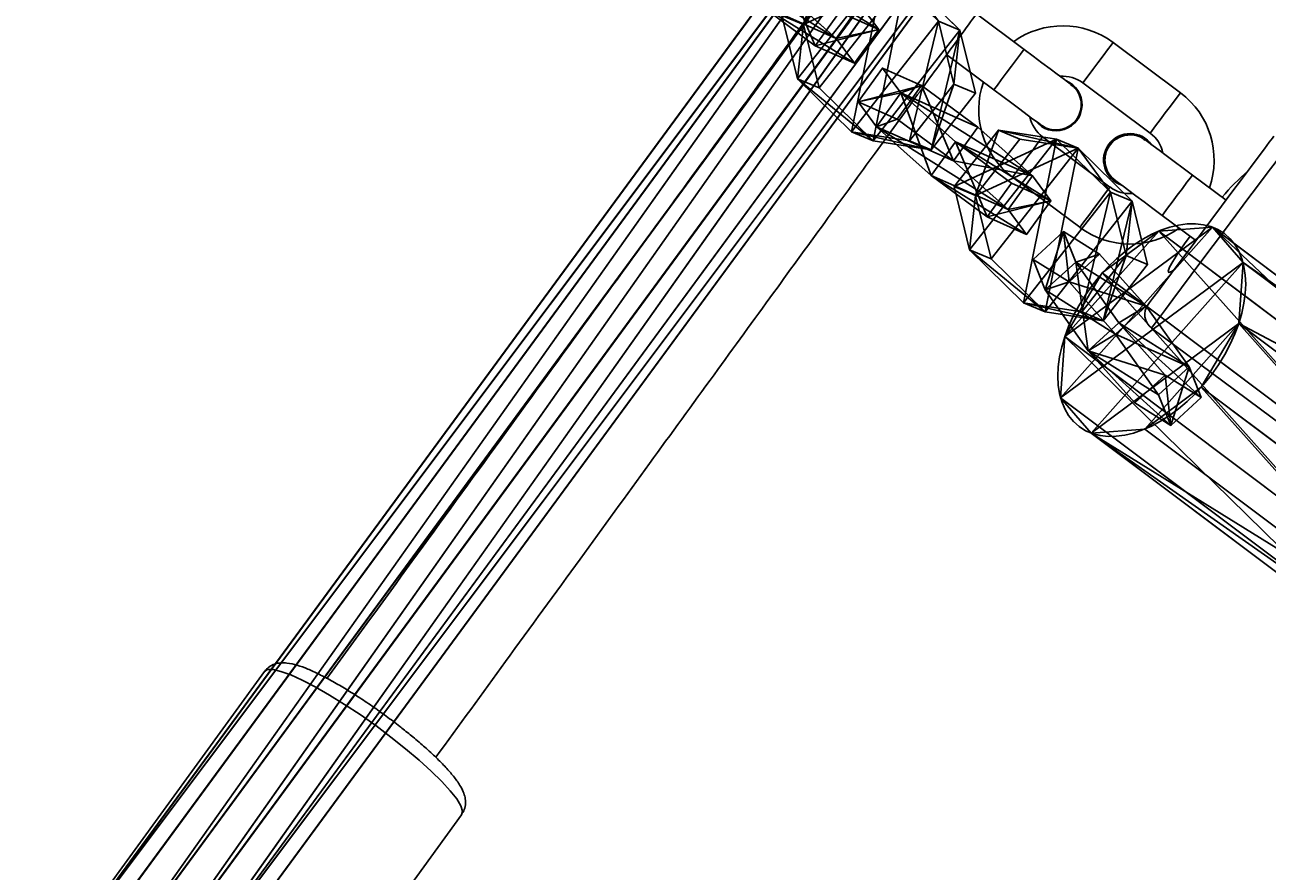
# Model space of a CAD drawing. Units: centimetres. Extents: x -215 to 784, y -207 to 659.
# Drawn here: x 170 to 185, y 275 to 285 of the extents above; entities that cross this region are included whole.
import ezdxf

# ---------------------------------------------------------------- set-up
doc = ezdxf.new("R2010")
doc.units = ezdxf.units.CM
doc.header["$LTSCALE"] = 2.54
doc.layers.get('0').update_dxf_attribs({"true_color": 0xff5454})
doc.layers.add('VP-EQ', color=7, linetype='Continuous', true_color=0x8a3492)

# ---------------------------------------------------------------- blocks, each defined once
blk = doc.blocks.new('Grupuj_21')
at = {"color": 0}
for p, q in [((0.723, 1.7), (0, 1.284)), ((0.723, 1.7), (0, 1.284)), ((0.723, 1.7, 0.5), (0, 1.284, 0.5)), ((0.723, 1.7, 0.5), (0, 1.284, 0.5)), ((0.723, 1.7), (1.783, 1.7)), ((0.723, 1.7), (0.723, 1.7, 0.5)), ((0.723, 1.7), (1.783, 1.7)), ((0.723, 1.7), (0.723, 1.7, 0.5)), ((0.723, 1.7, 0.5), (1.783, 1.7, 0.5)), ((0.723, 1.7, 0.5), (1.783, 1.7, 0.5)), ((1.783, 1.7), (2.506, 1.284)), ((1.783, 1.7), (2.506, 1.284)), ((1.783, 1.7), (1.783, 1.7, 0.5)), ((1.783, 1.7, 0.5), (2.506, 1.284, 0.5)), ((1.783, 1.7), (1.783, 1.7, 0.5)), ((1.783, 1.7, 0.5), (2.506, 1.284, 0.5)), ((0, 0.416), (0, 1.284)), ((0, 0.416), (0, 1.284)), ((0, 0.416, 0.5), (0, 1.284, 0.5)), ((0, 1.284), (0, 1.284, 0.5)), ((0, 1.284), (0, 1.284, 0.5)), ((0, 0.416, 0.5), (0, 1.284, 0.5)), ((2.506, 1.284), (2.506, 0.416)), ((2.506, 1.284), (2.506, 1.284, 0.5)), ((2.506, 1.284), (2.506, 0.416)), ((2.506, 1.284), (2.506, 1.284, 0.5)), ((2.506, 1.284, 0.5), (2.506, 0.416, 0.5)), ((2.506, 1.284, 0.5), (2.506, 0.416, 0.5)), ((0.723, 0), (0, 0.416)), ((0.723, 0), (0, 0.416)), ((0.723, 0, 0.5), (0, 0.416, 0.5)), ((0, 0.416), (0, 0.416, 0.5)), ((0, 0.416), (0, 0.416, 0.5)), ((0.723, 0, 0.5), (0, 0.416, 0.5)), ((1.783, 0), (2.506, 0.416)), ((1.783, 0), (2.506, 0.416)), ((1.783, 0, 0.5), (2.506, 0.416, 0.5)), ((1.783, 0, 0.5), (2.506, 0.416, 0.5)), ((2.506, 0.416), (2.506, 0.416, 0.5)), ((2.506, 0.416), (2.506, 0.416, 0.5)), ((1.783, 0), (0.723, 0)), ((0.723, 0), (0.723, 0, 0.5)), ((1.783, 0), (0.723, 0)), ((1.783, 0, 0.5), (0.723, 0, 0.5)), ((0.723, 0), (0.723, 0, 0.5)), ((1.783, 0, 0.5), (0.723, 0, 0.5)), ((1.783, 0), (1.783, 0, 0.5)), ((1.783, 0), (1.783, 0, 0.5))]:
    blk.add_line(p, q, dxfattribs=at)
mesh = blk.add_polyface(dxfattribs=at)
corners = [(0, 1.284), (0.723, 0), (0, 0.416), (0.723, 1.7), (1.783, 1.7), (1.783, 0), (2.506, 1.284), (2.506, 0.416)]
mesh.append_faces([[corners[k] for k in face] for face in [(0, 1, 2), (5, 6, 7)]], dxfattribs={"vtx0": -1, "color": 0})
mesh.append_faces([[corners[k] for k in face] for face in [(1, 4, 5)]], dxfattribs={"vtx0": -1, "vtx1": -1, "color": 0})
mesh.append_faces([[corners[k] for k in face] for face in [(1, 0, 3), (1, 3, 4), (5, 4, 6)]], dxfattribs={"vtx0": -1, "vtx2": -1, "color": 0})
mesh = blk.add_polyface(dxfattribs=at)
corners = [(0, 1.284), (0.723, 1.7, 0.5), (0.723, 1.7), (0, 1.284, 0.5)]
mesh.append_faces([[corners[k] for k in face] for face in [(0, 1, 2), (1, 0, 3)]], dxfattribs={"vtx0": -1, "color": 0})
mesh = blk.add_polyface(dxfattribs=at)
corners = [(0.723, 0, 0.5), (0, 1.284, 0.5), (0, 0.416, 0.5), (0.723, 1.7, 0.5), (1.783, 1.7, 0.5), (1.783, 0, 0.5), (2.506, 1.284, 0.5), (2.506, 0.416, 0.5)]
mesh.append_faces([[corners[k] for k in face] for face in [(0, 1, 2), (6, 5, 7)]], dxfattribs={"vtx0": -1, "color": 0})
mesh.append_faces([[corners[k] for k in face] for face in [(1, 0, 3), (3, 0, 4), (4, 5, 6)]], dxfattribs={"vtx0": -1, "vtx1": -1, "color": 0})
mesh.append_faces([[corners[k] for k in face] for face in [(4, 0, 5)]], dxfattribs={"vtx0": -1, "vtx2": -1, "color": 0})
mesh = blk.add_polyface(dxfattribs=at)
corners = [(0.723, 1.7, 0.5), (1.783, 1.7), (0.723, 1.7), (1.783, 1.7, 0.5)]
mesh.append_faces([[corners[k] for k in face] for face in [(0, 1, 2), (1, 0, 3)]], dxfattribs={"vtx0": -1, "color": 0})
mesh = blk.add_polyface(dxfattribs=at)
corners = [(1.783, 1.7, 0.5), (2.506, 1.284), (1.783, 1.7), (2.506, 1.284, 0.5)]
mesh.append_faces([[corners[k] for k in face] for face in [(0, 1, 2), (1, 0, 3)]], dxfattribs={"vtx0": -1, "color": 0})
mesh = blk.add_polyface(dxfattribs=at)
corners = [(0, 0.416, 0.5), (0, 1.284), (0, 0.416), (0, 1.284, 0.5)]
mesh.append_faces([[corners[k] for k in face] for face in [(0, 1, 2), (1, 0, 3)]], dxfattribs={"vtx0": -1, "color": 0})
mesh = blk.add_polyface(dxfattribs=at)
corners = [(2.506, 1.284), (2.506, 0.416, 0.5), (2.506, 0.416), (2.506, 1.284, 0.5)]
mesh.append_faces([[corners[k] for k in face] for face in [(0, 1, 2), (1, 0, 3)]], dxfattribs={"vtx0": -1, "color": 0})
mesh = blk.add_polyface(dxfattribs=at)
corners = [(0.723, 0), (0, 0.416, 0.5), (0, 0.416), (0.723, 0, 0.5)]
mesh.append_faces([[corners[k] for k in face] for face in [(0, 1, 2), (1, 0, 3)]], dxfattribs={"vtx0": -1, "color": 0})
mesh = blk.add_polyface(dxfattribs=at)
corners = [(2.506, 0.416, 0.5), (1.783, 0), (2.506, 0.416), (1.783, 0, 0.5)]
mesh.append_faces([[corners[k] for k in face] for face in [(0, 1, 2), (1, 0, 3)]], dxfattribs={"vtx0": -1, "color": 0})
mesh = blk.add_polyface(dxfattribs=at)
corners = [(1.783, 0, 0.5), (0.723, 0), (1.783, 0), (0.723, 0, 0.5)]
mesh.append_faces([[corners[k] for k in face] for face in [(0, 1, 2), (1, 0, 3)]], dxfattribs={"vtx0": -1, "color": 0})
blk = doc.blocks.new('Grupuj_7')
at = {"color": 253, "true_color": 0xa5aaae, "rotation": 270.0000000000001}
blk.add_blockref('Grupuj_21', (0.249, 2.714), dxfattribs=at)
blk = doc.blocks.new('3DGeom-892_Defintion_1')
at = {"color": 0, "xscale": 841.2335225409241, "yscale": 841.2335225409238, "zscale": 841.2335225409245}
blk.add_blockref('Grupuj_7', (-841, -849, -261), dxfattribs=at)
blk = doc.blocks.new('3DGeom-400_Defintion')
at = {"color": 0, "extrusion": (0.167731, 0.044943, -0.984808)}
ref = blk.add_blockref('3DGeom-892_Defintion_1', (697, 34, 166), dxfattribs=dict(at, xscale=1.001292031601868, yscale=1.001292031601868, zscale=1.001292031601869, rotation=105.0000025613412))
ref.add_attrib('Skp_ComponentInstanceName', '3DGeom-892', (0, 0), dxfattribs={"height": 0.2})
blk = doc.blocks.new('Group288_1')
at = {"color": 0, "extrusion": (0.598239, 0.801317, 2.55072e-14), "xscale": 0.001187196668736109, "yscale": 0.001187196668736109, "zscale": 0.001187196668736108, "rotation": 90.00000000000072}
blk.add_blockref('3DGeom-400_Defintion', (390.305, 79.661, -247.448), dxfattribs=at)
blk = doc.blocks.new('Group287_1')
at = {"color": 0}
blk.add_blockref('Group288_1', (0, 0), dxfattribs=at)
blk = doc.blocks.new('Group290_1')
at = {"color": 0, "extrusion": (0.598239, 0.801317, 2.55072e-14), "xscale": 0.001187196668736109, "yscale": 0.001187196668736109, "zscale": 0.001187196668736108, "rotation": 90.00000000000072}
blk.add_blockref('3DGeom-400_Defintion', (386.805, 79.661, -247.448), dxfattribs=at)
blk = doc.blocks.new('Group289_1')
at = {"color": 0}
blk.add_blockref('Group290_1', (0, 0), dxfattribs=at)
blk = doc.blocks.new('Group294_1')
at = {"color": 0, "xscale": 0.001187196668736109, "yscale": 0.001187196668736109, "zscale": 0.001187196668736109, "rotation": 233.256092987996}
blk.add_blockref('3DGeom-400_Defintion', (-459.349, 34.135, 79.661), dxfattribs=at)
blk = doc.blocks.new('Group293_1')
at = {"color": 0}
blk.add_blockref('Group294_1', (0, 0), dxfattribs=at)
blk = doc.blocks.new('Group296_1')
at = {"color": 0, "xscale": 0.001187196668736109, "yscale": 0.001187196668736109, "zscale": 0.001187196668736109, "rotation": 233.256092987996}
blk.add_blockref('3DGeom-400_Defintion', (-456.544, 32.041, 79.661), dxfattribs=at)
blk = doc.blocks.new('Group295_1')
at = {"color": 0}
blk.add_blockref('Group296_1', (0, 0), dxfattribs=at)
blk = doc.blocks.new('Group280_1')
at = {"color": 0, "extrusion": (0.432028, -0.366002, 0.824254), "rotation": 303.1194175174793}
for name in ['Group287_1', 'Group293_1', 'Group289_1', 'Group295_1']:
    blk.add_blockref(name, (-47.795, -56.71, -230.36), dxfattribs=at)
blk = doc.blocks.new('Grupuj_9')
at = {"color": 0}
for p, q in [((1.689, 2.825, 5.4), (1.689, 2.825)), ((1.689, 2.825, 5.4), (1.689, 2.825)), ((0.808, 2.71, 5.4), (0.808, 2.71)), ((0.808, 2.71, 5.4), (0.808, 2.71)), ((2.468, 2.4, 5.4), (2.468, 2.4)), ((2.468, 2.4, 5.4), (2.468, 2.4)), ((0.163, 2.1, 5.4), (0.163, 2.1)), ((0.163, 2.1, 5.4), (0.163, 2.1)), ((2.85, 1.598, 5.4), (2.85, 1.598)), ((2.85, 1.598, 5.4), (2.85, 1.598)), ((0, 1.227, 5.4), (0, 1.227)), ((0, 1.227, 5.4), (0, 1.227)), ((2.687, 0.725, 5.4), (2.687, 0.725)), ((2.687, 0.725, 5.4), (2.687, 0.725)), ((0.381, 0.425, 5.4), (0.381, 0.425)), ((0.381, 0.425, 5.4), (0.381, 0.425)), ((1.161, 0, 5.4), (1.161, 0)), ((1.161, 0, 5.4), (1.161, 0)), ((2.042, 0.115, 5.4), (2.042, 0.115)), ((2.042, 0.115, 5.4), (2.042, 0.115))]:
    blk.add_line(p, q, dxfattribs=at)
at = {"color": 0, "extrusion": (6.23709e-14, 6.65784e-14, -1)}
blk.add_circle((-1.425, 1.412, -5.4), 1.437, dxfattribs=at)
blk.add_circle((-1.425, 1.412, -5.4), 1.437, dxfattribs=at)
blk.add_circle((-1.425, 1.412, -5.4), 1.437, dxfattribs=at)
blk.add_circle((-1.425, 1.412, -5.4), 1.437, dxfattribs=at)
blk.add_circle((-1.425, 1.412, -5.4), 1.437, dxfattribs=at)
blk.add_circle((-1.425, 1.412, -5.4), 1.437, dxfattribs=at)
blk.add_circle((-1.425, 1.412, -5.4), 1.437, dxfattribs=at)
blk.add_circle((-1.425, 1.412, -5.4), 1.437, dxfattribs=at)
blk.add_circle((-1.425, 1.412, -5.4), 1.437, dxfattribs=at)
blk.add_circle((-1.425, 1.412, -5.4), 1.437, dxfattribs=at)
blk.add_circle((-1.425, 1.412, -5.4), 1.437, dxfattribs=at)
at = {"color": 0, "extrusion": (5.9452e-14, 9.25048e-14, -1)}
blk.add_circle((-1.425, 1.412), 1.437, dxfattribs=at)
blk.add_circle((-1.425, 1.412), 1.437, dxfattribs=at)
blk.add_circle((-1.425, 1.412), 1.437, dxfattribs=at)
blk.add_circle((-1.425, 1.412), 1.437, dxfattribs=at)
blk.add_circle((-1.425, 1.412), 1.437, dxfattribs=at)
blk.add_circle((-1.425, 1.412), 1.437, dxfattribs=at)
blk.add_circle((-1.425, 1.412), 1.437, dxfattribs=at)
blk.add_circle((-1.425, 1.412), 1.437, dxfattribs=at)
blk.add_circle((-1.425, 1.412), 1.437, dxfattribs=at)
blk.add_circle((-1.425, 1.412), 1.437, dxfattribs=at)
blk.add_circle((-1.425, 1.412), 1.437, dxfattribs=at)
at = {"color": 0}
mesh = blk.add_polyface(dxfattribs=at)
corners = [(0.163, 2.1), (0.381, 0.425), (0, 1.227), (0.808, 2.71), (1.161, 0), (1.689, 2.825), (2.042, 0.115), (2.468, 2.4), (2.687, 0.725), (2.85, 1.598)]
mesh.append_faces([[corners[k] for k in face] for face in [(0, 1, 2), (8, 7, 9)]], dxfattribs={"vtx0": -1, "color": 0})
mesh.append_faces([[corners[k] for k in face] for face in [(1, 3, 4), (4, 5, 6), (6, 7, 8)]], dxfattribs={"vtx0": -1, "vtx1": -1, "color": 0})
mesh.append_faces([[corners[k] for k in face] for face in [(1, 0, 3), (4, 3, 5), (6, 5, 7)]], dxfattribs={"vtx0": -1, "vtx2": -1, "color": 0})
mesh = blk.add_polyface(dxfattribs=at)
corners = [(0.381, 0.425, 5.4), (0.163, 2.1, 5.4), (0, 1.227, 5.4), (0.808, 2.71, 5.4), (1.161, 0, 5.4), (1.689, 2.825, 5.4), (2.042, 0.115, 5.4), (2.468, 2.4, 5.4), (2.687, 0.725, 5.4), (2.85, 1.598, 5.4)]
mesh.append_faces([[corners[k] for k in face] for face in [(0, 1, 2), (7, 8, 9)]], dxfattribs={"vtx0": -1, "color": 0})
mesh.append_faces([[corners[k] for k in face] for face in [(1, 0, 3), (3, 4, 5), (5, 6, 7)]], dxfattribs={"vtx0": -1, "vtx1": -1, "color": 0})
mesh.append_faces([[corners[k] for k in face] for face in [(3, 0, 4), (5, 4, 6), (7, 6, 8)]], dxfattribs={"vtx0": -1, "vtx2": -1, "color": 0})
mesh = blk.add_polyface(dxfattribs=at)
corners = [(0.808, 2.71), (1.689, 2.825, 5.4), (1.689, 2.825), (0.808, 2.71, 5.4)]
mesh.append_faces([[corners[k] for k in face] for face in [(0, 1, 2), (1, 0, 3)]], dxfattribs={"vtx0": -1, "color": 0})
mesh = blk.add_polyface(dxfattribs=at)
corners = [(1.689, 2.825), (2.468, 2.4, 5.4), (2.468, 2.4), (1.689, 2.825, 5.4)]
mesh.append_faces([[corners[k] for k in face] for face in [(0, 1, 2), (1, 0, 3)]], dxfattribs={"vtx0": -1, "color": 0})
mesh = blk.add_polyface(dxfattribs=at)
corners = [(0.163, 2.1), (0.808, 2.71, 5.4), (0.808, 2.71), (0.163, 2.1, 5.4)]
mesh.append_faces([[corners[k] for k in face] for face in [(0, 1, 2), (1, 0, 3)]], dxfattribs={"vtx0": -1, "color": 0})
mesh = blk.add_polyface(dxfattribs=at)
corners = [(2.85, 1.598), (2.468, 2.4, 5.4), (2.85, 1.598, 5.4), (2.468, 2.4)]
mesh.append_faces([[corners[k] for k in face] for face in [(0, 1, 2), (1, 0, 3)]], dxfattribs={"vtx0": -1, "color": 0})
mesh = blk.add_polyface(dxfattribs=at)
corners = [(0.163, 2.1, 5.4), (0, 1.227), (0, 1.227, 5.4), (0.163, 2.1)]
mesh.append_faces([[corners[k] for k in face] for face in [(0, 1, 2), (1, 0, 3)]], dxfattribs={"vtx0": -1, "color": 0})
mesh = blk.add_polyface(dxfattribs=at)
corners = [(2.687, 0.725), (2.85, 1.598, 5.4), (2.687, 0.725, 5.4), (2.85, 1.598)]
mesh.append_faces([[corners[k] for k in face] for face in [(0, 1, 2), (1, 0, 3)]], dxfattribs={"vtx0": -1, "color": 0})
mesh = blk.add_polyface(dxfattribs=at)
corners = [(0, 1.227, 5.4), (0.381, 0.425), (0.381, 0.425, 5.4), (0, 1.227)]
mesh.append_faces([[corners[k] for k in face] for face in [(0, 1, 2), (1, 0, 3)]], dxfattribs={"vtx0": -1, "color": 0})
mesh = blk.add_polyface(dxfattribs=at)
corners = [(2.687, 0.725), (2.042, 0.115, 5.4), (2.042, 0.115), (2.687, 0.725, 5.4)]
mesh.append_faces([[corners[k] for k in face] for face in [(0, 1, 2), (1, 0, 3)]], dxfattribs={"vtx0": -1, "color": 0})
mesh = blk.add_polyface(dxfattribs=at)
corners = [(1.161, 0), (0.381, 0.425, 5.4), (0.381, 0.425), (1.161, 0, 5.4)]
mesh.append_faces([[corners[k] for k in face] for face in [(0, 1, 2), (1, 0, 3)]], dxfattribs={"vtx0": -1, "color": 0})
mesh = blk.add_polyface(dxfattribs=at)
corners = [(2.042, 0.115, 5.4), (1.161, 0), (2.042, 0.115), (1.161, 0, 5.4)]
mesh.append_faces([[corners[k] for k in face] for face in [(0, 1, 2), (1, 0, 3)]], dxfattribs={"vtx0": -1, "color": 0})
blk = doc.blocks.new('3DGeom-961_Defintion')
at = {"color": 254, "true_color": 0xe1e1e1, "xscale": 470.3703581694061, "yscale": 470.3703581694064, "zscale": 470.3703581694061, "rotation": 360}
blk.add_blockref('Grupuj_9', (-677.8, -676.8, 8.9), dxfattribs=at)
blk = doc.blocks.new('3DGeom-489_Defintion')
at = {"color": 0, "extrusion": (-8.22487e-14, -2.29261e-14, -1)}
ref = blk.add_blockref('3DGeom-961_Defintion', (12.3, 17.7, -2594.7), dxfattribs=dict(at, rotation=165.0000000000006))
ref.add_attrib('Skp_ComponentInstanceName', '3DGeom-961', (0, 0), dxfattribs={"height": 0.2})
blk = doc.blocks.new('Group451_2')
at = {"color": 0, "extrusion": (0.630585, -0.470776, -0.617036), "xscale": 0.002125984307114535, "yscale": 0.002125984307114536, "zscale": 0.002125984307114534, "rotation": 90.00000000000186}
blk.add_blockref('3DGeom-489_Defintion', (-247.448, -181.841, -343.139), dxfattribs=at)
blk = doc.blocks.new('3DGeom-498_Defintion')
at = {"color": 0, "extrusion": (-0.047133, -0.965751, 0.255152)}
ref = blk.add_blockref('3DGeom-892_Defintion_1', (-144, -405, -113), dxfattribs=dict(at, xscale=1.001827623272408, yscale=1.001827623272407, zscale=1.001827623272409, rotation=2.599176880930492e-11))
ref.add_attrib('Skp_ComponentInstanceName', '3DGeom-892', (0, 0), dxfattribs={"height": 0.2})
blk = doc.blocks.new('Group452_2')
at = {"color": 0, "extrusion": (0.652933, -0.48746, -0.579708), "xscale": 0.001186561976068132, "yscale": 0.001186561976068132, "zscale": 0.001186561976068133, "rotation": 90.00000000000179}
blk.add_blockref('3DGeom-498_Defintion', (-247.555, -165.568, -351.541), dxfattribs=at)
blk = doc.blocks.new('Group450_2')
at = {"color": 0}
for name in ['Group451_2', 'Group452_2']:
    blk.add_blockref(name, (0, 0), dxfattribs=at)
blk = doc.blocks.new('Grupuj_101')
at = {"color": 0, "rotation": 212.6000000000267}
for name in ['Group280_1', 'Group450_2']:
    blk.add_blockref(name, (-182.254, -75.622, -16.202), dxfattribs=at)
blk = doc.blocks.new('Grupuj_31')
at = {"color": 0}
for p, q in [((11.672, 17.834, 0.601), (0, 0.879, 2.185)), ((11.672, 17.834, 0.601), (0, 0.879, 2.185)), ((11.693, 17.838, 1.015), (0.031, 0.897, 2.598)), ((11.693, 17.838, 1.015), (0.031, 0.897, 2.598)), ((11.823, 17.713, 0.235), (0.144, 0.746, 1.82)), ((11.823, 17.713, 0.235), (0.144, 0.746, 1.82)), ((11.882, 17.724, 1.366), (0.227, 0.794, 2.948)), ((11.882, 17.724, 1.366), (0.227, 0.794, 2.948)), ((12.108, 17.507, 0.015), (0.423, 0.534, 1.601)), ((12.108, 17.507, 0.015), (0.423, 0.534, 1.601)), ((12.187, 17.522, 1.56), (0.537, 0.599, 3.141)), ((12.187, 17.522, 1.56), (0.537, 0.599, 3.141)), ((12.448, 17.272), (0.763, 0.298, 1.586)), ((12.448, 17.272), (0.763, 0.298, 1.586)), ((0.877, 0.363, 3.125), (12.528, 17.287, 1.545)), ((0.877, 0.363, 3.125), (12.528, 17.287, 1.545)), ((12.754, 17.071, 0.194), (1.073, 0.103, 1.779)), ((12.754, 17.071, 0.194), (1.073, 0.103, 1.779)), ((12.812, 17.082, 1.324), (1.157, 0.15, 2.906)), ((12.812, 17.082, 1.324), (1.157, 0.15, 2.906)), ((12.943, 16.957, 0.545), (1.27, 0, 2.128)), ((12.943, 16.957, 0.545), (1.27, 0, 2.128)), ((12.964, 16.961, 0.958), (1.3, 0.018, 2.541)), ((12.964, 16.961, 0.958), (1.3, 0.018, 2.541))]:
    blk.add_line(p, q, dxfattribs=at)
at = {"color": 33, "true_color": 0xc89f5c}
mesh = blk.add_polyface(dxfattribs=at)
corners = [(0.031, 0.897, 2.598), (11.672, 17.834, 0.601), (0, 0.879, 2.185), (11.693, 17.838, 1.015)]
mesh.append_faces([[corners[k] for k in face] for face in [(0, 1, 2), (1, 0, 3)]], dxfattribs={"vtx0": -1, "color": 33})
mesh = blk.add_polyface(dxfattribs=at)
corners = [(0, 0.879, 2.185), (11.823, 17.713, 0.235), (0.144, 0.746, 1.82), (11.672, 17.834, 0.601)]
mesh.append_faces([[corners[k] for k in face] for face in [(0, 1, 2), (1, 0, 3)]], dxfattribs={"vtx0": -1, "color": 33})
mesh = blk.add_polyface(dxfattribs=at)
corners = [(11.882, 17.724, 1.366), (0.031, 0.897, 2.598), (0.227, 0.794, 2.948), (11.693, 17.838, 1.015)]
mesh.append_faces([[corners[k] for k in face] for face in [(0, 1, 2), (1, 0, 3)]], dxfattribs={"vtx0": -1, "color": 33})
mesh = blk.add_polyface(dxfattribs=at)
corners = [(11.823, 17.713, 0.235), (0.423, 0.534, 1.601), (0.144, 0.746, 1.82), (12.108, 17.507, 0.015)]
mesh.append_faces([[corners[k] for k in face] for face in [(0, 1, 2), (1, 0, 3)]], dxfattribs={"vtx0": -1, "color": 33})
mesh = blk.add_polyface(dxfattribs=at)
corners = [(0.537, 0.599, 3.141), (11.882, 17.724, 1.366), (0.227, 0.794, 2.948), (12.187, 17.522, 1.56)]
mesh.append_faces([[corners[k] for k in face] for face in [(0, 1, 2), (1, 0, 3)]], dxfattribs={"vtx0": -1, "color": 33})
mesh = blk.add_polyface(dxfattribs=at)
corners = [(12.108, 17.507, 0.015), (0.763, 0.298, 1.586), (0.423, 0.534, 1.601), (12.448, 17.272)]
mesh.append_faces([[corners[k] for k in face] for face in [(0, 1, 2), (1, 0, 3)]], dxfattribs={"vtx0": -1, "color": 33})
mesh = blk.add_polyface(dxfattribs=at)
corners = [(0.877, 0.363, 3.125), (12.187, 17.522, 1.56), (0.537, 0.599, 3.141), (12.528, 17.287, 1.545)]
mesh.append_faces([[corners[k] for k in face] for face in [(0, 1, 2), (1, 0, 3)]], dxfattribs={"vtx0": -1, "color": 33})
mesh = blk.add_polyface(dxfattribs=at)
corners = [(12.448, 17.272), (1.073, 0.103, 1.779), (0.763, 0.298, 1.586), (12.754, 17.071, 0.194)]
mesh.append_faces([[corners[k] for k in face] for face in [(0, 1, 2), (1, 0, 3)]], dxfattribs={"vtx0": -1, "color": 33})
mesh = blk.add_polyface(dxfattribs=at)
corners = [(1.157, 0.15, 2.906), (12.528, 17.287, 1.545), (0.877, 0.363, 3.125), (12.812, 17.082, 1.324)]
mesh.append_faces([[corners[k] for k in face] for face in [(0, 1, 2), (1, 0, 3)]], dxfattribs={"vtx0": -1, "color": 33})
mesh = blk.add_polyface(dxfattribs=at)
corners = [(1.073, 0.103, 1.779), (12.943, 16.957, 0.545), (1.27, 0, 2.128), (12.754, 17.071, 0.194)]
mesh.append_faces([[corners[k] for k in face] for face in [(0, 1, 2), (1, 0, 3)]], dxfattribs={"vtx0": -1, "color": 33})
mesh = blk.add_polyface(dxfattribs=at)
corners = [(12.964, 16.961, 0.958), (1.157, 0.15, 2.906), (1.3, 0.018, 2.541), (12.812, 17.082, 1.324)]
mesh.append_faces([[corners[k] for k in face] for face in [(0, 1, 2), (1, 0, 3)]], dxfattribs={"vtx0": -1, "color": 33})
mesh = blk.add_polyface(dxfattribs=at)
corners = [(12.943, 16.957, 0.545), (1.3, 0.018, 2.541), (1.27, 0, 2.128), (12.964, 16.961, 0.958)]
mesh.append_faces([[corners[k] for k in face] for face in [(0, 1, 2), (1, 0, 3)]], dxfattribs={"vtx0": -1, "color": 33})
blk = doc.blocks.new('Grupuj_45')
at = {"color": 0}
blk.add_blockref('Grupuj_31', (10.533, 14.789), dxfattribs=at)
blk = doc.blocks.new('R__nica_6')
at = {"color": 0}
mesh = blk.add_polyface(dxfattribs=at)
corners = [(7.628, 18.649, 55.075), (11.028, 17.948, 25.286), (8.73, 17.461, 25.253), (9.927, 19.136, 55.097)]
mesh.append_faces([[corners[k] for k in face] for face in [(0, 1, 2), (1, 0, 3)]], dxfattribs={"vtx0": -1, "color": 0})
mesh = blk.add_polyface(dxfattribs=at)
corners = [(9.927, 19.136, 55.097), (13.445, 17.561, 25.338), (11.028, 17.948, 25.286), (12.343, 18.749, 55.158)]
mesh.append_faces([[corners[k] for k in face] for face in [(0, 1, 2), (1, 0, 3)]], dxfattribs={"vtx0": -1, "color": 0})
mesh = blk.add_polyface(dxfattribs=at)
corners = [(5.534, 17.584, 55.08), (8.73, 17.461, 25.253), (6.636, 16.395, 25.235), (7.628, 18.649, 55.075)]
mesh.append_faces([[corners[k] for k in face] for face in [(0, 1, 2), (1, 0, 3)]], dxfattribs={"vtx0": -1, "color": 0})
mesh = blk.add_polyface(dxfattribs=at)
corners = [(12.343, 18.749, 55.158), (15.679, 16.562, 25.399), (13.445, 17.561, 25.338), (14.577, 17.751, 55.24)]
mesh.append_faces([[corners[k] for k in face] for face in [(0, 1, 2), (1, 0, 3)]], dxfattribs={"vtx0": -1, "color": 0})
mesh = blk.add_polyface(dxfattribs=at)
corners = [(14.577, 17.751, 55.24), (17.578, 15.019, 25.465), (15.679, 16.562, 25.399), (16.475, 16.209, 55.338)]
mesh.append_faces([[corners[k] for k in face] for face in [(0, 1, 2), (1, 0, 3)]], dxfattribs={"vtx0": -1, "color": 0})
mesh = blk.add_polyface(dxfattribs=at)
corners = [(3.786, 16.014, 55.112), (6.636, 16.395, 25.235), (4.889, 14.824, 25.234), (5.534, 17.584, 55.08)]
mesh.append_faces([[corners[k] for k in face] for face in [(0, 1, 2), (1, 0, 3)]], dxfattribs={"vtx0": -1, "color": 0})
blk = doc.blocks.new('RB1312')
at = {"color": 7, "linetype": 'Continuous', "lineweight": 25}
for p, q in [((324.524, 729.447), (323.957, 729.87)), ((326.385, 728.931), (325.583, 729.529)), ((323.605, 729.384), (324.165, 728.966)), ((325.224, 729.049), (326.026, 728.45)), ((325.547, 727.809), (324.746, 728.408)), ((324.387, 727.927), (325.188, 727.329)), ((326.928, 727.652), (326.527, 727.951)), ((326.168, 727.471), (326.569, 727.172)), ((326.041, 726.13), (330.047, 723.139)), ((315.488, 722.041), (312.595, 718.059)), ((314.941, 716.355), (317.834, 720.336))]:
    blk.add_line(p, q, dxfattribs=at)
at = {"color": 8, "linetype": 'Continuous', "lineweight": 25, "flags": 128}
for points in [[(325.583, 729.529), (325.581, 729.526), (325.559, 729.497), (325.519, 729.444), (325.465, 729.371), (325.404, 729.289)], [(324.165, 728.966), (324.175, 728.981), (324.207, 729.023), (324.254, 729.086), (324.313, 729.165), (324.375, 729.248), (324.434, 729.327), (324.482, 729.391), (324.513, 729.433), (324.524, 729.447)], [(325.404, 729.289), (325.343, 729.207), (325.289, 729.134), (325.248, 729.081), (325.227, 729.052), (325.224, 729.049)], [(326.385, 728.931), (326.382, 728.928), (326.361, 728.899), (326.321, 728.845), (326.267, 728.773), (326.205, 728.691)], [(326.205, 728.691), (326.144, 728.609), (326.09, 728.536), (326.05, 728.483), (326.028, 728.454), (326.026, 728.45)], [(324.566, 728.167), (324.628, 728.249), (324.682, 728.322), (324.722, 728.375), (324.743, 728.404), (324.746, 728.408)], [(327.776, 728.454), (327.765, 728.44), (327.733, 728.397), (327.681, 728.328), (327.61, 728.232), (327.522, 728.114), (327.418, 727.975), (327.302, 727.82), (327.176, 727.651), (327.044, 727.474), (326.908, 727.292)], [(324.387, 727.927), (324.39, 727.93), (324.411, 727.959), (324.451, 728.013), (324.505, 728.085), (324.566, 728.167)], [(326.168, 727.471), (326.171, 727.474), (326.192, 727.503), (326.232, 727.557), (326.286, 727.629), (326.347, 727.711), (326.409, 727.793), (326.463, 727.866), (326.503, 727.919), (326.524, 727.948), (326.527, 727.951)], [(325.368, 727.569), (325.429, 727.651), (325.483, 727.723), (325.523, 727.777), (325.544, 727.806), (325.547, 727.809)], [(325.188, 727.329), (325.191, 727.332), (325.212, 727.361), (325.252, 727.414), (325.306, 727.487), (325.368, 727.569)], [(326.908, 727.292), (326.773, 727.111), (326.64, 726.933), (326.514, 726.765), (326.398, 726.609), (326.295, 726.471), (326.207, 726.352), (326.135, 726.257), (326.083, 726.187), (326.052, 726.145), (326.041, 726.13)], [(317.834, 720.336), (317.843, 720.379), (317.823, 720.442), (317.775, 720.523), (317.699, 720.621), (317.597, 720.733), (317.472, 720.855), (317.328, 720.986), (317.167, 721.122), (316.993, 721.26), (316.812, 721.396), (316.626, 721.527), (316.442, 721.649), (316.263, 721.76), (316.093, 721.857), (315.938, 721.938), (315.801, 722), (315.684, 722.042), (315.592, 722.063), (315.526, 722.063), (315.488, 722.041), (315.488, 722.041)]]:
    blk.add_lwpolyline(points, dxfattribs=at)
at = {"color": 7, "linetype": 'Continuous', "lineweight": 25, "flags": 128}
for points in [[(325.084, 729.028), (325.074, 729.036), (325.042, 729.06), (324.99, 729.099), (324.92, 729.151), (324.835, 729.214), (324.738, 729.287), (324.633, 729.365), (324.524, 729.447)], [(324.165, 728.966), (324.274, 728.885), (324.379, 728.806), (324.476, 728.734), (324.561, 728.67), (324.631, 728.618), (324.683, 728.579), (324.715, 728.556), (324.726, 728.548)], [(326.527, 727.951), (326.417, 728.033), (326.312, 728.112), (326.215, 728.184), (326.13, 728.248), (326.06, 728.3), (326.009, 728.338), (325.977, 728.362), (325.966, 728.37)], [(326.748, 727.412), (326.874, 727.581), (326.997, 727.746), (327.113, 727.9), (327.218, 728.041), (327.309, 728.164), (327.385, 728.265), (327.442, 728.341), (327.479, 728.391), (327.495, 728.413), (327.496, 728.414)], [(325.607, 727.889), (325.618, 727.881), (325.65, 727.858), (325.702, 727.819), (325.771, 727.767), (325.856, 727.703), (325.953, 727.631), (326.058, 727.552), (326.168, 727.471)], [(326, 726.41), (326.001, 726.411), (326.017, 726.433), (326.054, 726.483), (326.111, 726.559), (326.187, 726.66), (326.278, 726.783), (326.383, 726.923), (326.499, 727.078), (326.622, 727.243), (326.748, 727.412)], [(326.309, 726.824), (326.278, 726.802), (326.247, 726.79), (326.24, 726.807), (326.256, 726.853), (326.295, 726.924), (326.356, 727.019), (326.434, 727.132), (326.501, 727.222)]]:
    blk.add_lwpolyline(points, dxfattribs=at)
at = {"color": 7, "linetype": 'Continuous', "lineweight": 25}
for centre, radius, start, end in [((324.985, 728.728), 1, 53.2561, 125.7985), ((324.985, 728.728), 1, 160.7137, 233.2561), ((324.905, 728.788), 0.31, 218.6635, 67.8486), ((324.985, 728.728), 0.4, 53.2561, 94.6657), ((325.786, 728.13), 1, 340.7137, 53.2561), ((324.985, 728.728), 0.4, 191.8465, 233.2561), ((325.786, 728.13), 0.315, 143.2561, 251.0089), ((325.786, 728.13), 0.315, 35.5033, 143.2561), ((325.786, 728.13), 0.4, 11.8465, 53.2561), ((329.12, 725.792), 2.934, 131.204, 139.7508), ((325.786, 728.13), 0.4, 233.2561, 274.6657), ((325.786, 728.13), 1, 233.2561, 305.7985), ((326.161, 726.291), 0.2, 143.2561, 233.2561)]:
    blk.add_arc(centre, radius, start, end, dxfattribs=at)
for points, knots in [([(369.527, 847.071), (369.425, 846.925), (369.187, 846.581), (368.811, 846.04), (368.312, 845.322), (367.697, 844.438), (366.94, 843.352), (366.102, 842.154), (365.184, 840.843), (364.185, 839.42), (363.103, 837.885), (361.939, 836.239), (360.69, 834.48), (359.357, 832.612), (358.128, 830.898), (357.02, 829.36), (356.071, 828.049), (355.139, 826.767), (354.256, 825.557), (353.399, 824.39), (352.576, 823.272), (351.793, 822.213), (351.088, 821.264), (350.463, 820.426), (349.942, 819.73), (349.517, 819.164), (349.181, 818.717), (348.918, 818.368), (348.72, 818.106), (348.579, 817.92), (348.47, 817.776), (348.397, 817.679), (348.34, 817.604), (348.275, 817.518), (348.158, 817.363), (347.974, 817.121), (347.73, 816.8), (347.453, 816.435), (347.161, 816.052), (346.857, 815.654), (346.542, 815.241), (346.118, 814.689), (345.577, 813.985), (344.908, 813.12), (343.808, 811.704), (342.299, 809.777), (340.577, 807.597), (339.06, 805.687), (337.744, 804.035), (336.429, 802.387), (335.09, 800.708), (333.701, 798.966), (332.256, 797.149), (330.756, 795.256), (329.204, 793.286), (327.601, 791.238), (326.148, 789.364), (324.867, 787.697), (323.791, 786.285), (322.759, 784.919), (321.786, 783.62), (320.872, 782.389), (320.003, 781.207), (319.182, 780.079), (318.408, 779.007), (317.783, 778.133), (317.293, 777.442), (316.93, 776.926), (316.602, 776.459), (316.357, 776.108), (316.184, 775.86), (316.073, 775.7), (315.972, 775.556), (315.866, 775.403), (315.732, 775.214), (315.554, 774.963), (315.331, 774.648), (315.098, 774.318), (314.886, 774.021), (314.716, 773.766), (314.565, 773.533), (314.424, 773.331), (314.291, 773.158), (314.162, 773.013), (314.046, 772.911), (313.938, 772.825), (313.839, 772.741), (313.767, 772.654), (313.704, 772.567), (313.639, 772.474), (313.556, 772.357), (313.42, 772.174), (313.225, 771.909), (312.957, 771.547), (312.643, 771.12), (312.291, 770.64), (311.908, 770.115), (311.311, 769.294), (310.497, 768.163), (309.453, 766.697), (308.416, 765.225), (307.391, 763.756), (306.402, 762.326), (305.424, 760.901), (304.481, 759.518), (303.581, 758.191), (302.723, 756.919), (301.905, 755.704), (301.256, 754.735), (300.777, 754.021), (300.475, 753.569), (300.227, 753.198), (300.033, 752.907), (299.88, 752.678), (299.74, 752.469), (299.559, 752.197), (299.313, 751.828), (299.002, 751.362), (298.65, 750.835), (298.196, 750.153), (297.627, 749.298), (296.929, 748.251), (296.16, 747.097), (295.319, 745.836), (294.478, 744.577), (293.646, 743.333), (292.836, 742.126), (292.004, 740.889), (291.167, 739.65), (290.012, 737.948), (288.555, 735.815), (286.804, 733.283), (285.106, 730.862), (283.72, 728.907), (282.634, 727.389), (281.836, 726.281), (281.068, 725.218), (280.346, 724.225), (279.728, 723.377), (279.209, 722.669), (278.783, 722.088), (278.399, 721.567), (278.058, 721.105), (277.761, 720.703), (277.487, 720.333), (277.208, 719.957), (276.884, 719.521), (276.503, 719.012), (276.099, 718.474), (275.82, 718.109), (275.69, 717.939)], [0, 0, 0, 0, 0.003315, 0.007767, 0.012215, 0.01955, 0.027739, 0.036785, 0.046686, 0.057442, 0.069054, 0.081541, 0.094887, 0.10909, 0.124151, 0.134057, 0.144288, 0.154212, 0.163484, 0.172103, 0.181104, 0.189263, 0.196579, 0.203052, 0.208683, 0.212731, 0.216195, 0.219073, 0.220847, 0.222293, 0.223409, 0.224196, 0.224553, 0.225163, 0.226191, 0.228165, 0.23081, 0.233686, 0.236675, 0.239777, 0.242992, 0.24632, 0.252714, 0.259489, 0.266642, 0.286009, 0.304958, 0.318237, 0.331302, 0.344173, 0.357382, 0.371169, 0.385532, 0.400472, 0.415988, 0.432079, 0.448745, 0.45997, 0.471104, 0.481691, 0.491728, 0.501216, 0.510154, 0.518938, 0.527118, 0.534694, 0.538876, 0.542846, 0.546412, 0.549465, 0.550799, 0.552005, 0.553084, 0.554073, 0.555455, 0.557378, 0.559845, 0.562704, 0.56494, 0.567229, 0.569646, 0.572251, 0.575057, 0.578021, 0.581098, 0.583826, 0.585532, 0.586839, 0.587874, 0.588699, 0.589686, 0.590646, 0.592888, 0.595812, 0.598998, 0.602729, 0.606838, 0.611062, 0.621564, 0.632694, 0.644452, 0.654969, 0.665919, 0.676699, 0.687048, 0.696966, 0.706453, 0.715508, 0.724132, 0.728095, 0.731458, 0.734219, 0.736379, 0.737937, 0.739327, 0.74106, 0.744005, 0.747542, 0.751463, 0.755752, 0.762737, 0.770518, 0.779095, 0.788468, 0.798636, 0.807183, 0.816222, 0.825599, 0.834856, 0.843963, 0.863753, 0.882801, 0.901108, 0.918677, 0.927338, 0.935807, 0.944064, 0.951732, 0.95866, 0.963586, 0.968056, 0.972068, 0.975624, 0.978748, 0.981352, 0.984178, 0.987469, 0.991406, 0.995993, 1, 1, 1, 1]), ([(375.498, 803.532), (375.213, 803.139), (374.632, 802.34), (373.776, 801.161), (372.949, 800.023), (372.181, 798.966), (371.471, 797.99), (370.832, 797.11), (370.261, 796.323), (369.755, 795.627), (369.301, 795.003), (368.885, 794.429), (368.023, 793.244), (366.682, 791.397), (364.365, 788.209), (361.536, 784.315), (358, 779.448), (354.249, 774.285), (350.283, 768.826), (346.375, 763.447), (342.527, 758.151), (338.741, 752.94), (334.958, 747.733), (331.995, 743.655), (329.851, 740.703), (328.529, 738.884), (327.239, 737.108), (326.004, 735.41), (325.084, 734.143), (324.434, 733.249), (324.011, 732.666), (323.53, 732.005), (322.992, 731.264), (322.396, 730.444), (321.743, 729.544), (321.005, 728.529), (320.18, 727.392), (319.262, 726.129), (318.275, 724.771), (317.257, 723.37), (316.569, 722.422), (316.232, 721.959)], [0, 0, 0, 0, 0.014557, 0.029605, 0.043646, 0.056678, 0.068701, 0.079716, 0.089178, 0.097743, 0.105412, 0.112234, 0.118885, 0.149145, 0.180286, 0.236303, 0.29232, 0.359006, 0.425693, 0.492379, 0.556034, 0.61969, 0.683345, 0.747, 0.769407, 0.791814, 0.813894, 0.834761, 0.854363, 0.86057, 0.86772, 0.875849, 0.884959, 0.895048, 0.906116, 0.918164, 0.932549, 0.948119, 0.964874, 0.982814, 1, 1, 1, 1]), ([(317.527, 721.019), (317.803, 721.4), (318.375, 722.186), (319.222, 723.352), (320.049, 724.49), (320.817, 725.547), (321.525, 726.523), (322.164, 727.402), (322.735, 728.188), (323.241, 728.884), (323.695, 729.509), (324.111, 730.081), (324.972, 731.267), (326.313, 733.112), (328.629, 736.3), (331.457, 740.192), (334.992, 745.058), (338.743, 750.22), (342.709, 755.679), (346.616, 761.057), (350.464, 766.353), (354.251, 771.565), (358.034, 776.773), (360.998, 780.852), (363.143, 783.804), (364.465, 785.624), (365.756, 787.4), (366.99, 789.1), (367.911, 790.367), (368.561, 791.261), (368.984, 791.844), (369.465, 792.506), (370.003, 793.247), (370.599, 794.067), (371.253, 794.967), (371.991, 795.983), (372.817, 797.12), (373.735, 798.384), (374.723, 799.743), (375.75, 801.156), (376.447, 802.116), (376.792, 802.591)], [0, 0, 0, 0, 0.014109, 0.029158, 0.043199, 0.056231, 0.068254, 0.079269, 0.088731, 0.097297, 0.104966, 0.111787, 0.118439, 0.148699, 0.179841, 0.235858, 0.291876, 0.358563, 0.42525, 0.491937, 0.555593, 0.619249, 0.682905, 0.746561, 0.768968, 0.791375, 0.813456, 0.834323, 0.853925, 0.860132, 0.867282, 0.875412, 0.884521, 0.89461, 0.905679, 0.917727, 0.932112, 0.947682, 0.964437, 0.982378, 1, 1, 1, 1]), ([(324.725, 728.553), (324.742, 728.539), (324.787, 728.505), (324.876, 728.484), (324.978, 728.491), (325.072, 728.532), (325.148, 728.602), (325.195, 728.693), (325.211, 728.795), (325.191, 728.895), (325.146, 728.978), (325.099, 729.013), (325.079, 729.028)], [0, 0, 0, 0, 0.069426, 0.176086, 0.282705, 0.38929, 0.495857, 0.60241, 0.708964, 0.815528, 0.922111, 1, 1, 1, 1]), ([(325.745, 728.427), (325.712, 728.419), (325.646, 728.403), (325.564, 728.339), (325.507, 728.254), (325.482, 728.155), (325.491, 728.053), (325.532, 727.958), (325.582, 727.912), (325.607, 727.889)], [0, 0, 0, 0, 0.142898, 0.285801, 0.428699, 0.571592, 0.714492, 0.857396, 1, 1, 1, 1]), ([(325.965, 728.366), (325.946, 728.38), (325.9, 728.415), (325.82, 728.432), (325.766, 728.428), (325.745, 728.427)], [0, 0, 0, 0, 0.303523, 0.731883, 1, 1, 1, 1]), ([(317.121, 721.368), (317.114, 721.374), (317.055, 721.422), (316.936, 721.51), (316.77, 721.629), (316.603, 721.741), (316.439, 721.843), (316.282, 721.934), (316.135, 722.011), (315.999, 722.073), (315.873, 722.12), (315.772, 722.143), (315.685, 722.146), (315.611, 722.133), (315.54, 722.1), (315.506, 722.06), (315.491, 722.042)], [0, 0, 0, 0, 0.012539, 0.098026, 0.183398, 0.268812, 0.354408, 0.440413, 0.527181, 0.615353, 0.706381, 0.804224, 0.861297, 0.911761, 0.959391, 1, 1, 1, 1]), ([(317.831, 720.338), (317.844, 720.357), (317.873, 720.399), (317.883, 720.473), (317.876, 720.544), (317.853, 720.615), (317.811, 720.695), (317.743, 720.789), (317.647, 720.899), (317.534, 721.014), (317.401, 721.137), (317.263, 721.255), (317.166, 721.333), (317.121, 721.368)], [0, 0, 0, 0, 0.049495, 0.109152, 0.169294, 0.238041, 0.327275, 0.452751, 0.564121, 0.681126, 0.794298, 0.905667, 1, 1, 1, 1])]:
    blk.add_open_spline(points, degree=3, knots=knots, dxfattribs=at)
blk = doc.blocks.new('RB1312 2D')
blk.add_blockref('RB1312', (-208.238, -974.742))

msp = doc.modelspace()

# ---------------------------------------------------------------- block references
at = {"color": 33, "true_color": 0xc89f5c, "rotation": 147.1999999997144}
msp.add_blockref('Grupuj_101', (443.477, 284.591, 118.586), dxfattribs=at)
at = {"color": 0, "extrusion": (0.00178, 0.067992, 0.997684), "rotation": 180}
msp.add_blockref('Grupuj_45', (-152.395, -245.812, 246.816), dxfattribs=at)
at = {"color": 253, "true_color": 0xcab79a, "extrusion": (0.591991, 0.805938, 0.003365), "rotation": 90.13703523779803}
msp.add_blockref('R__nica_6', (56.55, 170.089, 287.138), dxfattribs=at)
at = {"layer": 'VP-EQ', "color": 0}
msp.add_blockref('RB1312 2D', (65.622, 529.956), dxfattribs=at)

doc.saveas('drawing.dxf')
